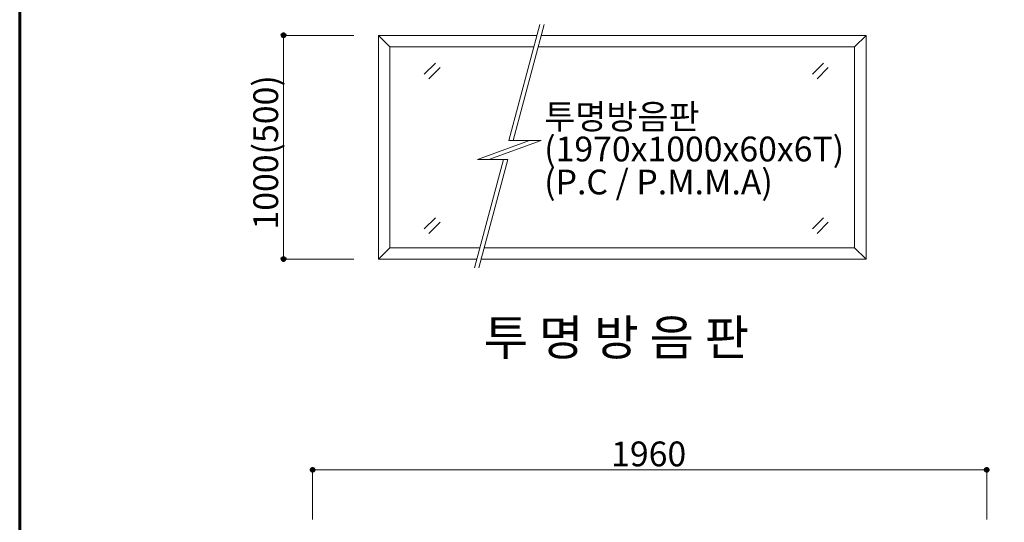
# Model space of a CAD drawing. Units: inches. Extents: x 89 to 871, y 0 to 560.
# Drawn here: x 89 to 334, y 146 to 271 of the extents above; entities that cross this region are included whole.
import ezdxf

# ---------------------------------------------------------------- set-up
doc = ezdxf.new("R2010")
doc.units = ezdxf.units.IN
doc.header["$MEASUREMENT"] = 0

# ---------------------------------------------------------------- blocks, each defined once
blk = doc.blocks.new('block 300')
at = {"color": 7, "lineweight": 60}
blk.add_open_spline([(89.32, 0.49), (89.32, 0.49), (870.68, 0.49), (870.68, 0.49), (870.68, 0.49), (89.32, 0.49), (89.32, 0.49), (89.32, 0.49), (89.32, 559.51), (89.32, 559.51), (89.32, 559.51), (870.68, 559.51), (870.68, 559.51), (870.68, 559.51), (870.68, 0.49), (870.68, 0.49)], degree=3, knots=[0, 0, 0, 0, 1, 1, 1, 2, 2, 2, 3, 3, 3, 4, 4, 4, 5, 5, 5, 5], dxfattribs=at)
blk = doc.blocks.new('block 3210')
at = {"lineweight": 0}
blk.add_lwpolyline([(155, 266.87), (155, 211.22)], dxfattribs=at)
blk = doc.blocks.new('block 3211')
at = {"color": 7, "insert": (153.67, 218.58), "char_height": 6.1694, "attachment_point": 7, "rotation": 90}
blk.add_mtext('\\fGulim|b0|i0|c0|p34;\\W1;1000(500)', dxfattribs=at)
blk = doc.blocks.new('block 3212')
at = {"lineweight": 0}
blk.add_lwpolyline([(172.54, 211.22), (154.9, 211.22)], dxfattribs=at)
blk = doc.blocks.new('block 3214')
at = {"color": 7, "lineweight": 80}
blk.add_open_spline([(155, 211.5), (154.85, 211.5), (154.73, 211.37), (154.73, 211.22), (154.73, 211.07), (154.85, 210.95), (155, 210.95), (155.16, 210.95), (155.28, 211.07), (155.28, 211.22), (155.28, 211.37), (155.16, 211.5), (155, 211.5)], degree=3, knots=[0, 0, 0, 0, 1, 1, 1, 2, 2, 2, 3, 3, 3, 4, 4, 4, 4], dxfattribs=at)
blk = doc.blocks.new('block 3213')
blk.add_blockref('block 3214', (0, 0))
blk = doc.blocks.new('block 3215')
at = {"lineweight": 0}
blk.add_lwpolyline([(172.54, 266.87), (154.9, 266.87)], dxfattribs=at)
blk = doc.blocks.new('block 3217')
at = {"color": 7, "lineweight": 80}
blk.add_open_spline([(155, 266.59), (155.16, 266.59), (155.28, 266.72), (155.28, 266.87), (155.28, 267.02), (155.16, 267.15), (155, 267.15), (154.85, 267.15), (154.73, 267.02), (154.73, 266.87), (154.73, 266.72), (154.85, 266.59), (155, 266.59)], degree=3, knots=[0, 0, 0, 0, 1, 1, 1, 2, 2, 2, 3, 3, 3, 4, 4, 4, 4], dxfattribs=at)
blk = doc.blocks.new('block 3216')
blk.add_blockref('block 3217', (0, 0))
blk = doc.blocks.new('block 3220')
at = {"color": 7, "insert": (204.86, 187.33), "char_height": 8.8134, "attachment_point": 7}
blk.add_mtext('\\fGulim|b0|i0|c0|p34;\\W1;투 명 방 음 판', dxfattribs=at)
blk = doc.blocks.new('block 3221')
at = {"lineweight": 0}
blk.add_lwpolyline([(300.06, 211.22), (300.06, 266.87)], dxfattribs=at)
blk = doc.blocks.new('block 3222')
at = {"lineweight": 0}
blk.add_lwpolyline([(297.23, 214.05), (297.23, 264.04)], dxfattribs=at)
blk = doc.blocks.new('block 3223')
at = {"lineweight": 0}
blk.add_lwpolyline([(202.6, 209.05), (209.82, 236)], dxfattribs=at)
blk = doc.blocks.new('block 3224')
at = {"lineweight": 0}
blk.add_lwpolyline([(203.67, 209.05), (210.88, 236)], dxfattribs=at)
blk = doc.blocks.new('block 3225')
at = {"lineweight": 0}
blk.add_lwpolyline([(178.66, 211.22), (178.66, 266.87)], dxfattribs=at)
blk = doc.blocks.new('block 3226')
at = {"lineweight": 0}
blk.add_lwpolyline([(181.49, 214.05), (181.49, 264.04)], dxfattribs=at)
blk = doc.blocks.new('block 3227')
at = {"color": 7, "insert": (219.92, 235.53), "char_height": 6.1694, "attachment_point": 7}
blk.add_mtext('\\fGulim|b0|i0|c0|p34;\\W1;(1970x1000x60x6T)', dxfattribs=at)
blk = doc.blocks.new('block 3228')
at = {"lineweight": 0}
blk.add_lwpolyline([(204.25, 211.22), (300.06, 211.22)], dxfattribs=at)
blk = doc.blocks.new('block 3229')
at = {"lineweight": 0}
blk.add_lwpolyline([(205, 214.05), (297.23, 214.05)], dxfattribs=at)
blk = doc.blocks.new('block 3230')
at = {"color": 7, "insert": (219.92, 227.32), "char_height": 6.1694, "attachment_point": 7}
blk.add_mtext('\\fGulim|b0|i0|c0|p34;\\W1;(P.C / P.M.M.A)', dxfattribs=at)
blk = doc.blocks.new('block 3231')
at = {"lineweight": 0}
blk.add_lwpolyline([(181.49, 214.05), (178.66, 211.22)], dxfattribs=at)
blk = doc.blocks.new('block 3232')
at = {"lineweight": 0}
blk.add_lwpolyline([(192.83, 221.53), (190.05, 218.74)], dxfattribs=at)
blk = doc.blocks.new('block 3233')
at = {"lineweight": 0}
blk.add_lwpolyline([(193.98, 220.38), (191.19, 217.59)], dxfattribs=at)
blk = doc.blocks.new('block 3234')
at = {"lineweight": 0}
blk.add_lwpolyline([(178.66, 211.22), (203.18, 211.22)], dxfattribs=at)
blk = doc.blocks.new('block 3235')
at = {"lineweight": 0}
blk.add_lwpolyline([(181.49, 214.05), (203.94, 214.05)], dxfattribs=at)
blk = doc.blocks.new('block 3236')
at = {"lineweight": 0}
blk.add_lwpolyline([(289.51, 221.53), (286.72, 218.74)], dxfattribs=at)
blk = doc.blocks.new('block 3237')
at = {"lineweight": 0}
blk.add_lwpolyline([(297.23, 214.05), (300.06, 211.22)], dxfattribs=at)
blk = doc.blocks.new('block 3238')
at = {"lineweight": 0}
blk.add_lwpolyline([(290.66, 220.38), (287.87, 217.59)], dxfattribs=at)
blk = doc.blocks.new('block 3239')
at = {"color": 7, "insert": (219.92, 243.58), "char_height": 6.1694, "attachment_point": 7}
blk.add_mtext('\\fGulim|b0|i0|c0|p34;\\W1;투명방음판', dxfattribs=at)
blk = doc.blocks.new('block 3240')
at = {"lineweight": 0}
blk.add_lwpolyline([(219.16, 266.87), (300.06, 266.87)], dxfattribs=at)
blk = doc.blocks.new('block 3241')
at = {"lineweight": 0}
blk.add_lwpolyline([(218.4, 264.04), (297.23, 264.04)], dxfattribs=at)
blk = doc.blocks.new('block 3242')
at = {"lineweight": 0}
blk.add_lwpolyline([(178.66, 266.87), (181.49, 264.04)], dxfattribs=at)
blk = doc.blocks.new('block 3243')
at = {"lineweight": 0}
blk.add_lwpolyline([(192.83, 260.01), (190.05, 257.22)], dxfattribs=at)
blk = doc.blocks.new('block 3244')
at = {"lineweight": 0}
blk.add_lwpolyline([(193.98, 258.86), (191.19, 256.07)], dxfattribs=at)
blk = doc.blocks.new('block 3245')
at = {"lineweight": 0}
blk.add_lwpolyline([(178.66, 266.87), (218.09, 266.87)], dxfattribs=at)
blk = doc.blocks.new('block 3246')
at = {"lineweight": 0}
blk.add_lwpolyline([(181.49, 264.04), (217.33, 264.04)], dxfattribs=at)
blk = doc.blocks.new('block 3247')
at = {"lineweight": 0}
blk.add_lwpolyline([(203.31, 236), (216.29, 240.76)], dxfattribs=at)
blk = doc.blocks.new('block 3248')
at = {"lineweight": 0}
blk.add_lwpolyline([(210.88, 236), (203.31, 236)], dxfattribs=at)
blk = doc.blocks.new('block 3249')
at = {"lineweight": 0}
blk.add_lwpolyline([(211.09, 240.76), (219.15, 240.76)], dxfattribs=at)
blk = doc.blocks.new('block 3250')
at = {"lineweight": 0}
blk.add_lwpolyline([(206.18, 236), (219.15, 240.76)], dxfattribs=at)
blk = doc.blocks.new('block 3251')
at = {"lineweight": 0}
blk.add_lwpolyline([(219.89, 269.62), (212.16, 240.76)], dxfattribs=at)
blk = doc.blocks.new('block 3252')
at = {"lineweight": 0}
blk.add_lwpolyline([(218.83, 269.62), (211.09, 240.76)], dxfattribs=at)
blk = doc.blocks.new('block 3253')
at = {"lineweight": 0}
blk.add_lwpolyline([(289.51, 260.01), (286.72, 257.22)], dxfattribs=at)
blk = doc.blocks.new('block 3254')
at = {"lineweight": 0}
blk.add_lwpolyline([(290.66, 258.86), (287.87, 256.07)], dxfattribs=at)
blk = doc.blocks.new('block 3255')
at = {"lineweight": 0}
blk.add_lwpolyline([(300.06, 266.87), (297.23, 264.04)], dxfattribs=at)
blk = doc.blocks.new('block 3263')
at = {"lineweight": 0}
blk.add_lwpolyline([(162.25, 158.8), (330.1, 158.8)], dxfattribs=at)
blk = doc.blocks.new('block 3804')
at = {"color": 7, "lineweight": 80}
blk.add_open_spline([(162.52, 158.8), (162.52, 158.95), (162.4, 159.08), (162.25, 159.08), (162.1, 159.08), (161.97, 158.95), (161.97, 158.8), (161.97, 158.65), (162.1, 158.53), (162.25, 158.53), (162.4, 158.53), (162.52, 158.65), (162.52, 158.8)], degree=3, knots=[0, 0, 0, 0, 1, 1, 1, 2, 2, 2, 3, 3, 3, 4, 4, 4, 4], dxfattribs=at)
blk = doc.blocks.new('block 3803')
blk.add_blockref('block 3804', (0, 0))
blk = doc.blocks.new('block 3805')
at = {"lineweight": 0}
blk.add_lwpolyline([(162.25, 146.44), (162.25, 158.91)], dxfattribs=at)
blk = doc.blocks.new('block 4754')
at = {"color": 7, "insert": (236.6, 159.67), "char_height": 6.1694, "attachment_point": 7}
blk.add_mtext('\\fGulim|b0|i0|c0|p34;\\W1;1960', dxfattribs=at)
blk = doc.blocks.new('block 5062')
at = {"color": 7, "lineweight": 80}
blk.add_open_spline([(329.82, 158.8), (329.82, 158.65), (329.94, 158.53), (330.1, 158.53), (330.25, 158.53), (330.37, 158.65), (330.37, 158.8), (330.37, 158.95), (330.25, 159.08), (330.1, 159.08), (329.94, 159.08), (329.82, 158.95), (329.82, 158.8)], degree=3, knots=[0, 0, 0, 0, 1, 1, 1, 2, 2, 2, 3, 3, 3, 4, 4, 4, 4], dxfattribs=at)
blk = doc.blocks.new('block 5061')
blk.add_blockref('block 5062', (0, 0))
blk = doc.blocks.new('block 5063')
at = {"lineweight": 0}
blk.add_lwpolyline([(330.1, 146.44), (330.1, 158.91)], dxfattribs=at)

msp = doc.modelspace()

# ---------------------------------------------------------------- block references
for name in ['block 300', 'block 3252', 'block 3251', 'block 3216', 'block 3215', 'block 3210', 'block 3225', 'block 3242', 'block 3245', 'block 3240', 'block 3255', 'block 3221', 'block 3226', 'block 3246', 'block 3241', 'block 3222', 'block 3243', 'block 3253', 'block 3244', 'block 3254', 'block 3211', 'block 3239', 'block 3247', 'block 3250', 'block 3249', 'block 3227', 'block 3223', 'block 3248', 'block 3224', 'block 3230', 'block 3232', 'block 3236', 'block 3233', 'block 3238', 'block 3231', 'block 3235', 'block 3229', 'block 3237', 'block 3213', 'block 3212', 'block 3234', 'block 3228', 'block 3220', 'block 4754', 'block 3803', 'block 3805', 'block 3263', 'block 5061', 'block 5063']:
    msp.add_blockref(name, (0, 0))

doc.saveas('drawing.dxf')
